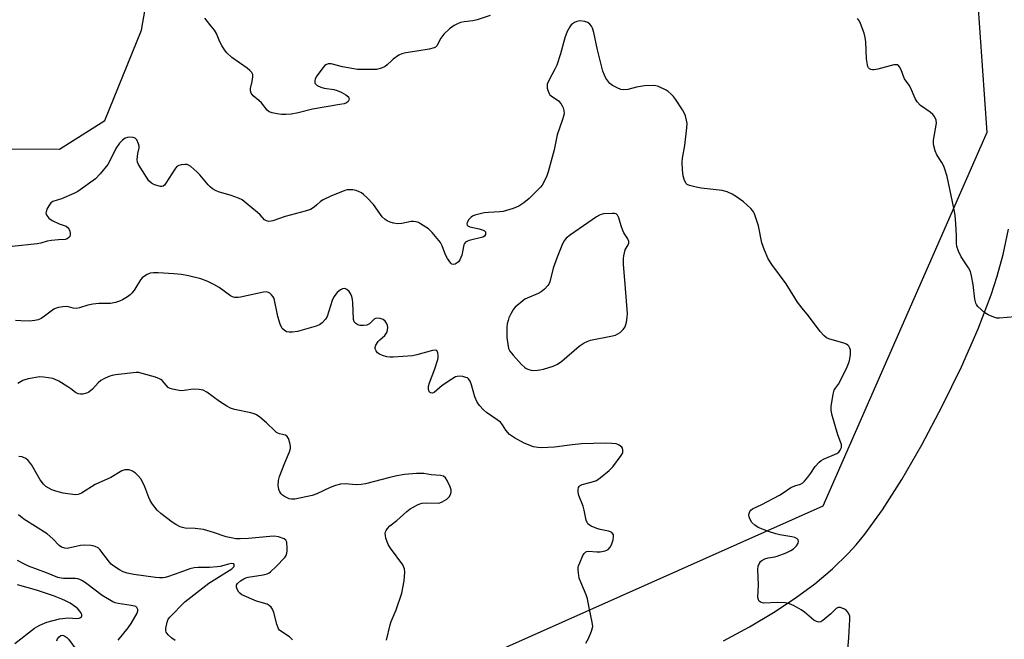
# Model space of a CAD drawing. Units: inches. Extents: x 1213768 to 1219767, y 525455 to 529456.
# Drawn here: x 1216136 to 1216468, y 527375 to 527585 of the extents above; entities that cross this region are included whole.
import ezdxf

# ---------------------------------------------------------------- set-up
doc = ezdxf.new("R2010")
doc.units = ezdxf.units.IN
doc.header["$MEASUREMENT"] = 0
for name, color, linetype in [('NTRL-Farm Land', 3, 'Continuous'), ('NTRL-Trees', 3, 'Continuous'), ('Undefined', 1, 'Continuous')]:
    doc.layers.add(name, color=color, linetype=linetype)

msp = doc.modelspace()

# ---------------------------------------------------------------- linework, layer by layer
at = {"layer": 'NTRL-Farm Land'}
msp.add_polyline3d([(1216373.15, 527375, 0), (1216381.83, 527379.66, 0), (1216389.98, 527384.5, 0), (1216397.34, 527389.36, 0), (1216403.92, 527394.25, 0), (1216409.94, 527399.32, 0), (1216415.19, 527404.42, 0), (1216417.84, 527407.36, 0), (1216420.75, 527410.93, 0), (1216426.76, 527419.22, 0), (1216433.25, 527429.38, 0), (1216440.06, 527441.15, 0), (1216446.93, 527454.14, 0), (1216453.37, 527467.42, 0), (1216459.05, 527480.3, 0), (1216463.48, 527491.71, 0), (1216465.51, 527498, 0), (1216467.45, 527505.39, 0), (1216469.31, 527513.9, 0)], dxfattribs=at)
at = {"layer": 'NTRL-Trees'}
msp.add_lwpolyline([(1216086.78, 527541.25), (1216149.02, 527540.94), (1216164.25, 527550.63), (1216176.71, 527581.1), (1216187.79, 527644.81), (1216230.73, 527686.36), (1216316.59, 527696.05), (1216394.15, 527675.28), (1216456.47, 527625.42), (1216462.01, 527546.48), (1216406.62, 527420.45), (1216279.2, 527363.66)], dxfattribs=at)
at = {"layer": 'Undefined'}
for points, elevation in [([(1216294.34, 527586.06), (1216289.96, 527584.57), (1216288.54, 527584.24), (1216285.58, 527583.86), (1216284.29, 527583.6), (1216283.27, 527583.25), (1216282.25, 527582.69), (1216280.57, 527581.53), (1216278.72, 527579.7), (1216277.72, 527578.4), (1216276.3, 527575.72), (1216275.94, 527575.33), (1216275.47, 527575.07), (1216273.79, 527574.66), (1216269.65, 527573.97), (1216265.9, 527573.45), (1216264.51, 527573.12), (1216263.52, 527572.6), (1216261.66, 527571.3), (1216261, 527570.76), (1216259.57, 527569.32), (1216258.96, 527568.82), (1216257.65, 527568.25), (1216255.95, 527567.83), (1216253.92, 527567.75), (1216249.54, 527567.84), (1216244.56, 527568.71), (1216240.66, 527569.65), (1216239.65, 527569.67), (1216238.89, 527569.35), (1216238.43, 527569.01), (1216237.86, 527568.38), (1216235.67, 527565.27), (1216235.29, 527564.52), (1216235.16, 527564.06), (1216235.12, 527563.61), (1216235.21, 527563.19), (1216235.5, 527562.79), (1216235.92, 527562.44), (1216237.22, 527561.78), (1216238.36, 527561.5), (1216241.56, 527561.02), (1216242.69, 527560.75), (1216244.07, 527560.14), (1216245.65, 527559.25), (1216246.49, 527558.53), (1216246.69, 527558.08), (1216246.72, 527557.84), (1216246.62, 527557.41), (1216246.38, 527557), (1216245.81, 527556.53), (1216245.05, 527556.24), (1216243.65, 527555.93), (1216234.42, 527554.36), (1216229.6, 527553.17), (1216227.16, 527552.7), (1216225.4, 527552.57), (1216223.91, 527552.59), (1216222.47, 527552.79), (1216220.77, 527553.16), (1216219.72, 527553.55), (1216219.06, 527554.07), (1216217.13, 527556.57), (1216216.29, 527557.37), (1216214.35, 527558.94), (1216214, 527559.33), (1216213.72, 527559.81), (1216213.46, 527560.6), (1216213.42, 527561.4), (1216214.05, 527563.73), (1216214.28, 527565.34), (1216214.24, 527566.1), (1216213.94, 527566.75), (1216213.24, 527567.5), (1216212.39, 527568.19), (1216207.14, 527571.84), (1216205.45, 527573.44), (1216204.65, 527574.45), (1216203.8, 527575.85), (1216203.16, 527577.11), (1216201.93, 527579.95), (1216201.26, 527581.01), (1216200.13, 527582.36), (1216198.08, 527585.07)], 270), ([(1216471.47, 527484.35), (1216466.25, 527483.85), (1216465.37, 527483.9), (1216464.3, 527484.2), (1216462.47, 527484.95), (1216461.27, 527485.69), (1216458.97, 527487.8), (1216458.46, 527488.45), (1216458.22, 527488.93), (1216457.93, 527490.31), (1216457.36, 527495.24), (1216456.8, 527498.16), (1216456.42, 527499.58), (1216455.75, 527500.88), (1216453.27, 527504.6), (1216452.43, 527506.43), (1216451.89, 527508.07), (1216451.78, 527509.19), (1216451.73, 527511.8), (1216451.54, 527515.69), (1216451.32, 527518.68), (1216450.89, 527520.97), (1216448.53, 527531.67), (1216447.84, 527534.12), (1216447.45, 527535.18), (1216446.74, 527536.45), (1216445.11, 527538.96), (1216444.56, 527540.31), (1216444.07, 527541.99), (1216443.93, 527542.84), (1216443.98, 527543.95), (1216444.98, 527549.63), (1216444.82, 527550.71), (1216444.26, 527551.97), (1216443.73, 527552.62), (1216442.85, 527553.39), (1216439.54, 527555.66), (1216438.47, 527556.83), (1216437.78, 527558), (1216436.25, 527561.76), (1216435.79, 527562.5), (1216434.24, 527564.65), (1216433.98, 527565.17), (1216433.07, 527567.65), (1216432.54, 527568.63), (1216432.05, 527569.2), (1216431.86, 527569.32), (1216431.4, 527569.41), (1216430.61, 527569.32), (1216425.23, 527567.88), (1216423.89, 527567.62), (1216423.38, 527567.64), (1216422.87, 527567.8), (1216422.42, 527568.04), (1216422.04, 527568.39), (1216421.8, 527568.84), (1216421.65, 527569.36), (1216421.33, 527571.34), (1216421.1, 527577.17), (1216420.96, 527578.6), (1216420.56, 527580), (1216419.33, 527583.3), (1216418.96, 527584.09), (1216418.33, 527585.02)], 270), ([(1216414.91, 527370.62), (1216415.38, 527376.14), (1216415.77, 527382.14), (1216415.68, 527383.3), (1216415.26, 527384.32), (1216414.6, 527385.21), (1216413.9, 527385.71), (1216412.58, 527386.25), (1216411.81, 527386.24), (1216411.13, 527385.85), (1216409.3, 527384.07), (1216406.61, 527381.79), (1216405.93, 527381.36), (1216405.22, 527381.23), (1216404.51, 527381.45), (1216403.56, 527382), (1216400.48, 527384.6), (1216399.33, 527385.44), (1216396.99, 527386.75), (1216395.39, 527387.49), (1216394.01, 527387.76), (1216391.46, 527387.91), (1216386.58, 527387.74), (1216385.81, 527387.93), (1216385.19, 527388.38), (1216384.9, 527388.78), (1216384.73, 527389.56), (1216384.86, 527393.92), (1216384.67, 527399.1), (1216384.79, 527400.2), (1216385.31, 527401.38), (1216385.62, 527401.77), (1216386.06, 527402.11), (1216387.1, 527402.61), (1216388.21, 527402.95), (1216390.39, 527403.32), (1216391.21, 527403.54), (1216394.2, 527404.71), (1216395.8, 527405.43), (1216396.75, 527406.05), (1216397.77, 527407), (1216398.32, 527407.92), (1216398.4, 527408.64), (1216398.28, 527409.09), (1216398, 527409.44), (1216397.12, 527409.87), (1216396.12, 527410.12), (1216392.14, 527410.75), (1216390.73, 527411.04), (1216388.28, 527411.89), (1216384.79, 527413.26), (1216383.65, 527413.99), (1216382.68, 527414.91), (1216382, 527416.11), (1216381.74, 527416.88), (1216381.67, 527417.4), (1216381.73, 527417.91), (1216382, 527418.64), (1216382.3, 527419.06), (1216382.94, 527419.54), (1216386.07, 527421.01), (1216392, 527424.17), (1216393.26, 527424.91), (1216395.85, 527426.68), (1216397.18, 527427.26), (1216399.1, 527427.89), (1216399.82, 527428.29), (1216400.43, 527428.86), (1216401.54, 527430.17), (1216402.58, 527431.56), (1216404.03, 527433.84), (1216405.41, 527435.31), (1216406.08, 527435.84), (1216406.85, 527436.26), (1216411.4, 527438.25), (1216412.03, 527438.68), (1216412.52, 527439.27), (1216412.9, 527440.24), (1216412.95, 527440.76), (1216412.88, 527441.27), (1216411.74, 527444.46), (1216409.7, 527451.47), (1216409.39, 527452.88), (1216409.4, 527454.04), (1216410.08, 527458.18), (1216410.48, 527459.59), (1216410.85, 527460.25), (1216411.91, 527461.65), (1216412.52, 527462.65), (1216414.82, 527467.46), (1216415.52, 527469.1), (1216415.78, 527470.19), (1216415.96, 527471.57), (1216416, 527472.67), (1216415.92, 527473.23), (1216415.75, 527473.71), (1216415.37, 527474.37), (1216415.05, 527474.75), (1216414.65, 527475.05), (1216413.67, 527475.45), (1216408.69, 527476.87), (1216407.91, 527477.23), (1216407.03, 527477.89), (1216405.67, 527479.34), (1216401.83, 527484.6), (1216399.67, 527487.19), (1216398.11, 527489.29), (1216397.14, 527490.74), (1216394.25, 527495.5), (1216389.44, 527501.93), (1216388.19, 527503.86), (1216386.95, 527506.82), (1216386.05, 527509.29), (1216384.9, 527514.99), (1216384.14, 527517.43), (1216383.55, 527519.03), (1216383.19, 527519.78), (1216382.87, 527520.25), (1216382.28, 527520.9), (1216379.84, 527523.09), (1216377.5, 527524.86), (1216376.04, 527525.74), (1216374.29, 527526.53), (1216372.62, 527526.93), (1216365.6, 527527.78), (1216363.85, 527528.08), (1216361.59, 527528.65), (1216360.85, 527529.02), (1216360.47, 527529.37), (1216359.93, 527530.28), (1216359.52, 527531.94), (1216359.24, 527533.94), (1216359.14, 527536.47), (1216359.27, 527537.89), (1216360.03, 527542.16), (1216360.73, 527548.09), (1216360.79, 527549.56), (1216360.64, 527550.71), (1216360.29, 527552.11), (1216359.97, 527552.92), (1216359.25, 527554.17), (1216356.86, 527557.83), (1216356.23, 527558.64), (1216355.49, 527559.44), (1216354.44, 527560.37), (1216353.74, 527560.84), (1216351.12, 527562), (1216350.31, 527562.25), (1216349.48, 527562.36), (1216346.39, 527562.23), (1216343.79, 527561.84), (1216340.83, 527561.06), (1216339.24, 527560.96), (1216338.46, 527561.09), (1216337.17, 527561.6), (1216335.69, 527562.39), (1216334.79, 527563.05), (1216334.02, 527563.93), (1216333.36, 527564.9), (1216332.88, 527565.9), (1216332.42, 527567.21), (1216330.53, 527574.47), (1216329.35, 527580.31), (1216328.88, 527581.69), (1216328.51, 527582.46), (1216328, 527583.13), (1216327.32, 527583.64), (1216326.28, 527583.99), (1216324.65, 527584.16), (1216323.59, 527584.02), (1216322.83, 527583.68), (1216322.13, 527583.23), (1216321.72, 527582.86), (1216321.2, 527582.16), (1216320.37, 527580.56), (1216319.55, 527578.49), (1216318.12, 527573.08), (1216316.8, 527569.24), (1216316.2, 527567.93), (1216314.12, 527564.11), (1216313.62, 527562.82), (1216313.55, 527562.3), (1216313.62, 527561.5), (1216313.92, 527560.44), (1216314.25, 527559.7), (1216314.54, 527559.25), (1216314.94, 527558.85), (1216317.38, 527557.17), (1216318.17, 527556.31), (1216318.66, 527555.58), (1216319.01, 527554.8), (1216319.2, 527553.99), (1216319.27, 527552.85), (1216319.14, 527552), (1216318.8, 527550.86), (1216316.91, 527545.71), (1216315.91, 527540.69), (1216313.97, 527533.24), (1216313.48, 527531.85), (1216312.45, 527529.72), (1216311.85, 527528.71), (1216311.3, 527528.03), (1216307.56, 527524.23), (1216305.72, 527522.76), (1216304, 527521.65), (1216302.08, 527520.91), (1216298.71, 527519.87), (1216297.56, 527519.72), (1216293.76, 527519.58), (1216292.31, 527519.43), (1216289.18, 527518.65), (1216288.39, 527518.31), (1216287.94, 527517.99), (1216287.19, 527517.14), (1216286.61, 527516.2), (1216286.47, 527515.75), (1216286.57, 527515.27), (1216286.84, 527515.02), (1216287.53, 527514.74), (1216290.67, 527514.03), (1216292.02, 527513.57), (1216292.45, 527513.31), (1216292.72, 527512.95), (1216292.82, 527512.51), (1216292.77, 527512.06), (1216292.47, 527511.59), (1216291.86, 527511.24), (1216287.25, 527510.07), (1216286.45, 527509.78), (1216286, 527509.51), (1216285.65, 527509.1), (1216285.43, 527508.61), (1216284.74, 527505.16), (1216284.46, 527504.35), (1216284.09, 527503.58), (1216283.62, 527502.89), (1216283.24, 527502.53), (1216282.56, 527502.14), (1216281.88, 527501.99), (1216281.46, 527502.11), (1216281.09, 527502.41), (1216279.96, 527503.99), (1216279.31, 527505.28), (1216278.18, 527508.26), (1216277.54, 527509.42), (1216274.75, 527512.78), (1216273.52, 527514), (1216270.88, 527515.72), (1216270.13, 527516.13), (1216269.36, 527516.42), (1216268.52, 527516.5), (1216267.65, 527516.45), (1216264.59, 527515.8), (1216263.18, 527515.68), (1216261.76, 527515.9), (1216260.63, 527516.27), (1216259.55, 527516.74), (1216258.88, 527517.19), (1216257.95, 527518.1), (1216254.96, 527522.23), (1216252.7, 527524.59), (1216251.61, 527525.61), (1216250.91, 527526.12), (1216249.91, 527526.63), (1216249.12, 527526.92), (1216248.04, 527527.13), (1216246.94, 527527.22), (1216246.13, 527527.18), (1216245.28, 527526.95), (1216240.58, 527524.99), (1216237.94, 527523.78), (1216237.05, 527523.21), (1216235.88, 527522.06), (1216234.98, 527521.31), (1216233.75, 527520.59), (1216231.88, 527519.98), (1216225.16, 527518.19), (1216221.02, 527516.7), (1216220.46, 527516.57), (1216219.64, 527516.53), (1216218.87, 527516.67), (1216218.22, 527517.06), (1216216.69, 527518.72), (1216215.84, 527519.52), (1216212.02, 527522.72), (1216210.62, 527523.75), (1216209.36, 527524.38), (1216206.99, 527525.32), (1216202.7, 527526.5), (1216201.64, 527526.95), (1216200.68, 527527.52), (1216199.81, 527528.2), (1216199.2, 527528.81), (1216196.35, 527532.22), (1216195.34, 527533.3), (1216193.3, 527535.01), (1216192.58, 527535.48), (1216192.08, 527535.69), (1216191.25, 527535.78), (1216190.1, 527535.64), (1216189.27, 527535.42), (1216188.58, 527535.01), (1216187.9, 527534.13), (1216184.9, 527529.45), (1216184.38, 527528.8), (1216184, 527528.47), (1216183.55, 527528.32), (1216183.04, 527528.34), (1216181.1, 527528.9), (1216180.05, 527529.42), (1216179.2, 527530.22), (1216178.34, 527531.44), (1216175.66, 527535.73), (1216175.34, 527536.52), (1216175.25, 527537.36), (1216175.43, 527539.4), (1216175.88, 527541.37), (1216175.88, 527541.92), (1216175.69, 527542.74), (1216175.11, 527544.01), (1216174.59, 527544.58), (1216173.88, 527544.84), (1216172.77, 527544.91), (1216171.93, 527544.84), (1216171.15, 527544.6), (1216170.23, 527543.96), (1216169.22, 527542.97), (1216168.06, 527541.16), (1216166.02, 527536.98), (1216165.3, 527535.73), (1216162.77, 527532.58), (1216161.2, 527530.9), (1216155.22, 527526.64), (1216153.88, 527525.98), (1216149.72, 527524.17), (1216146.75, 527523.24), (1216146.1, 527522.81), (1216145.58, 527522.14), (1216144.87, 527520.84), (1216144.46, 527519.77), (1216144.41, 527519.26), (1216144.67, 527518.53), (1216145.36, 527517.67), (1216146.55, 527516.87), (1216148.89, 527515.69), (1216151.26, 527514.86), (1216151.89, 527514.4), (1216152.18, 527513.99), (1216152.46, 527513.25), (1216152.59, 527512.45), (1216152.59, 527511.94), (1216152.46, 527511.46), (1216152.2, 527511.04), (1216151.63, 527510.6), (1216150.92, 527510.43), (1216148.62, 527510.35), (1216146.31, 527510.11), (1216144.89, 527509.86), (1216142.65, 527509.23), (1216141.5, 527508.99), (1216133.01, 527508.05)], 268), ([(1216326.61, 527374.24), (1216327.51, 527375.77), (1216328.52, 527378.2), (1216328.79, 527379.03), (1216328.95, 527379.87), (1216328.82, 527381.29), (1216327.73, 527386.12), (1216327.23, 527389.17), (1216326.73, 527390.52), (1216324.9, 527394.81), (1216324.44, 527396.18), (1216324.02, 527398.82), (1216324.04, 527399.69), (1216324.16, 527400.25), (1216324.57, 527401.33), (1216325.65, 527403.74), (1216326.06, 527404.47), (1216326.58, 527405), (1216327.02, 527405.16), (1216327.54, 527405.2), (1216330.36, 527405), (1216331.51, 527405.01), (1216333.2, 527405.35), (1216333.72, 527405.56), (1216334.17, 527405.84), (1216334.88, 527406.63), (1216335.29, 527407.39), (1216335.87, 527409.09), (1216336.02, 527410.22), (1216335.93, 527410.7), (1216335.73, 527411.14), (1216335.43, 527411.51), (1216335, 527411.77), (1216334.23, 527412.02), (1216331.42, 527412.59), (1216330.31, 527412.9), (1216328.45, 527413.71), (1216327.73, 527414.14), (1216327.33, 527414.5), (1216327.05, 527414.93), (1216326.76, 527415.66), (1216326.06, 527419.07), (1216325.71, 527420.42), (1216324.32, 527423.98), (1216324.08, 527425.16), (1216324, 527426.01), (1216324.13, 527426.77), (1216324.38, 527427.11), (1216324.74, 527427.39), (1216325.42, 527427.71), (1216328.45, 527428.47), (1216330.26, 527429.14), (1216331.43, 527429.94), (1216334.51, 527432.5), (1216335.71, 527433.75), (1216338.57, 527437.48), (1216339.07, 527438.47), (1216339.14, 527438.98), (1216339.11, 527439.48), (1216338.98, 527439.96), (1216338.73, 527440.39), (1216337.92, 527441.06), (1216337.44, 527441.29), (1216336.87, 527441.44), (1216335.39, 527441.6), (1216333.29, 527441.66), (1216325.15, 527441.41), (1216321.99, 527441.08), (1216316.09, 527440.29), (1216311.61, 527440.12), (1216310.47, 527440.18), (1216308.95, 527440.5), (1216305.8, 527441.74), (1216302.54, 527443.52), (1216300.9, 527444.64), (1216299.59, 527446.07), (1216298.47, 527447.92), (1216297.79, 527448.74), (1216296.69, 527449.61), (1216293.16, 527452.02), (1216292.12, 527452.98), (1216290.75, 527454.41), (1216289.94, 527455.54), (1216289.13, 527457.28), (1216288.07, 527461.36), (1216287.6, 527462.65), (1216287.05, 527463.43), (1216286.65, 527463.7), (1216286.16, 527463.9), (1216285.07, 527464.14), (1216283.97, 527464.27), (1216283.16, 527464.22), (1216282.64, 527464.04), (1216281.38, 527463.3), (1216278.18, 527461.11), (1216275.42, 527458.76), (1216274.85, 527458.57), (1216274.25, 527458.68), (1216273.9, 527458.95), (1216273.68, 527459.37), (1216273.52, 527460.14), (1216273.55, 527460.97), (1216273.87, 527462.07), (1216275.64, 527466.74), (1216276.67, 527469.89), (1216276.78, 527470.48), (1216276.81, 527471.32), (1216276.72, 527472.12), (1216276.48, 527472.76), (1216276.34, 527472.89), (1216275.96, 527473.02), (1216274.93, 527472.91), (1216269.57, 527471.48), (1216268.17, 527471.19), (1216261.66, 527470.69), (1216260.64, 527470.68), (1216259.48, 527470.86), (1216258.04, 527471.24), (1216256.99, 527471.7), (1216256.37, 527472.22), (1216255.87, 527472.84), (1216255.55, 527473.51), (1216255.52, 527473.98), (1216255.79, 527474.72), (1216256.56, 527475.94), (1216257.13, 527476.58), (1216258.76, 527478.07), (1216259.43, 527479.02), (1216259.68, 527479.78), (1216259.79, 527480.84), (1216259.7, 527481.38), (1216259.37, 527482.18), (1216258.91, 527482.89), (1216258.28, 527483.41), (1216257.24, 527483.74), (1216256.14, 527483.84), (1216255.63, 527483.79), (1216255.18, 527483.58), (1216253.66, 527481.98), (1216253.2, 527481.7), (1216252.69, 527481.55), (1216251.59, 527481.4), (1216250.47, 527481.4), (1216249.68, 527481.6), (1216248.98, 527482.06), (1216248.46, 527482.68), (1216248.23, 527483.46), (1216248.02, 527489.06), (1216247.91, 527490.22), (1216247.69, 527491.18), (1216247.26, 527492.22), (1216246.8, 527492.89), (1216246, 527493.55), (1216245.32, 527493.83), (1216244.56, 527493.79), (1216243.83, 527493.46), (1216242.73, 527492.48), (1216241.59, 527491.11), (1216240.98, 527489.79), (1216239.37, 527484.46), (1216238.8, 527483.48), (1216237.63, 527482.25), (1216236.7, 527481.62), (1216235.6, 527481.21), (1216229.29, 527479.42), (1216227.65, 527479.13), (1216226.48, 527479.13), (1216225.65, 527479.3), (1216224.77, 527479.84), (1216224.2, 527480.38), (1216223.88, 527480.8), (1216223.43, 527481.85), (1216222.72, 527484.39), (1216222.33, 527486.12), (1216221.72, 527489.38), (1216221.4, 527490.52), (1216221.13, 527491.02), (1216220.59, 527491.69), (1216219.96, 527492.26), (1216219.5, 527492.55), (1216218.72, 527492.71), (1216217.88, 527492.63), (1216210.13, 527490.92), (1216209.28, 527490.81), (1216208.2, 527490.87), (1216207.43, 527491.07), (1216206.7, 527491.44), (1216202.85, 527494.17), (1216201.1, 527495.21), (1216199.05, 527496.25), (1216196.72, 527497.11), (1216192.57, 527498.17), (1216190.12, 527498.6), (1216187.56, 527498.88), (1216182.25, 527499.2), (1216180.77, 527499.17), (1216179.62, 527499), (1216178.57, 527498.59), (1216177.36, 527497.86), (1216176.93, 527497.51), (1216176.39, 527496.85), (1216174.47, 527493.68), (1216173.5, 527492.37), (1216172.85, 527491.77), (1216171.92, 527491.09), (1216170.24, 527490.06), (1216169.24, 527489.55), (1216167.88, 527489.14), (1216166.2, 527488.83), (1216162.29, 527488.79), (1216160.28, 527488.55), (1216158.57, 527488.22), (1216155.8, 527487.41), (1216154.69, 527487.16), (1216153.66, 527487.19), (1216152.04, 527487.65), (1216151.22, 527487.79), (1216150.1, 527487.72), (1216148.7, 527487.47), (1216147.89, 527487.24), (1216147.14, 527486.88), (1216143.94, 527484.54), (1216142.79, 527483.78), (1216141.78, 527483.33), (1216140.65, 527483.03), (1216138.9, 527482.82), (1216135.92, 527482.92), (1216134.16, 527483.07)], 266), ([(1216259.35, 527375.18), (1216260.56, 527380.4), (1216260.95, 527381.49), (1216262.65, 527385.46), (1216264.54, 527391.01), (1216265.27, 527395.21), (1216265.57, 527398.12), (1216265.4, 527399.26), (1216265.09, 527400.08), (1216264.82, 527400.58), (1216260.73, 527406.26), (1216259.96, 527407.49), (1216259.18, 527409.66), (1216258.98, 527410.49), (1216258.9, 527411.29), (1216259, 527411.79), (1216259.23, 527412.25), (1216259.72, 527412.92), (1216260.49, 527413.76), (1216262.89, 527415.63), (1216266.17, 527418.57), (1216267.33, 527419.47), (1216268.57, 527420.22), (1216269.82, 527420.85), (1216270.59, 527421.16), (1216271.42, 527421.39), (1216272.83, 527421.56), (1216276.83, 527421.47), (1216277.37, 527421.55), (1216278.19, 527421.86), (1216279.72, 527422.77), (1216280.56, 527423.53), (1216281.03, 527424.53), (1216281.21, 527425.34), (1216281.22, 527425.89), (1216280.9, 527426.97), (1216279.84, 527429.09), (1216279.22, 527430.03), (1216278.62, 527430.51), (1216277.56, 527430.76), (1216274.49, 527431.02), (1216271.96, 527431.43), (1216270.85, 527431.48), (1216269.46, 527431.43), (1216265.45, 527431.06), (1216262.82, 527430.67), (1216260.52, 527430.13), (1216252.27, 527427.98), (1216250.8, 527427.69), (1216249.1, 527427.58), (1216245.43, 527427.91), (1216243.81, 527427.82), (1216242.19, 527427.4), (1216240.34, 527426.77), (1216235.85, 527424.61), (1216234.31, 527424.06), (1216228.45, 527422.83), (1216227.31, 527422.78), (1216226.49, 527422.93), (1216224.93, 527423.67), (1216224.24, 527424.18), (1216223.85, 527424.59), (1216223.4, 527425.28), (1216223.07, 527426.03), (1216222.86, 527426.82), (1216222.81, 527427.37), (1216222.92, 527429.04), (1216223.26, 527430.43), (1216225.04, 527435.08), (1216226.61, 527438.78), (1216226.93, 527439.83), (1216226.94, 527440.67), (1216226.69, 527441.82), (1216226.24, 527443.21), (1216225.85, 527443.92), (1216225.24, 527444.35), (1216223.2, 527444.86), (1216222.29, 527445.31), (1216221.64, 527445.87), (1216218.9, 527448.57), (1216216.65, 527450.42), (1216215.48, 527451.25), (1216214.69, 527451.61), (1216213.55, 527451.94), (1216208.04, 527453.08), (1216206.67, 527453.52), (1216205.42, 527454.22), (1216203, 527455.78), (1216198.7, 527458.87), (1216197.44, 527459.58), (1216196.1, 527459.85), (1216194.14, 527459.92), (1216191.03, 527459.46), (1216189.91, 527459.39), (1216188.8, 527459.52), (1216187.14, 527459.86), (1216186.36, 527460.12), (1216185.7, 527460.51), (1216184.95, 527461.24), (1216183.63, 527462.8), (1216183.21, 527463.17), (1216182.72, 527463.45), (1216181.37, 527463.94), (1216176.86, 527465.24), (1216175.73, 527465.49), (1216174.88, 527465.53), (1216167.92, 527464.78), (1216166.77, 527464.57), (1216165.96, 527464.3), (1216164.14, 527463.49), (1216162.92, 527462.79), (1216162.1, 527462.03), (1216160.19, 527459.92), (1216158.93, 527458.91), (1216158.47, 527458.66), (1216157.69, 527458.41), (1216156.89, 527458.27), (1216156.08, 527458.24), (1216155.31, 527458.37), (1216154.36, 527458.8), (1216152.8, 527460.07), (1216151.84, 527460.74), (1216148.82, 527462.56), (1216147.53, 527463.22), (1216146.71, 527463.49), (1216145.28, 527463.76), (1216143.56, 527464), (1216142.41, 527464.02), (1216138.44, 527463.36), (1216137.33, 527463.08), (1216136.58, 527462.79), (1216134.96, 527461.83)], 264), ([(1216227.58, 527375.32), (1216227.24, 527375.75), (1216226.63, 527376.31), (1216223.69, 527378.26), (1216223.26, 527378.63), (1216222.93, 527379.06), (1216222.33, 527380.63), (1216221.34, 527384.55), (1216220.86, 527385.63), (1216220.39, 527386.37), (1216219.79, 527386.94), (1216219.03, 527387.32), (1216215.52, 527388.4), (1216210.56, 527390.52), (1216209.85, 527391.02), (1216209.49, 527391.42), (1216208.95, 527392.36), (1216208.7, 527393.1), (1216208.74, 527393.78), (1216209.1, 527394.36), (1216210.07, 527395.23), (1216211.17, 527395.92), (1216211.85, 527396.19), (1216212.67, 527396.41), (1216217.71, 527397.27), (1216219.14, 527397.63), (1216219.79, 527397.96), (1216220.24, 527398.28), (1216222.09, 527400.04), (1216225.03, 527403.15), (1216225.48, 527403.83), (1216225.76, 527404.55), (1216225.88, 527405.39), (1216225.89, 527406.25), (1216225.72, 527408.23), (1216225.44, 527408.92), (1216224.83, 527409.4), (1216222.9, 527410.08), (1216221.44, 527410.29), (1216219.96, 527410.22), (1216216.44, 527409.8), (1216212.81, 527409.5), (1216209.95, 527409.35), (1216208.53, 527409.39), (1216206.88, 527409.69), (1216205.24, 527410.09), (1216200.93, 527411.58), (1216197.58, 527412.54), (1216194.83, 527412.89), (1216191.37, 527413.01), (1216190.54, 527413.17), (1216189.76, 527413.48), (1216188.24, 527414.26), (1216187.06, 527415.01), (1216183.24, 527417.96), (1216182, 527419.12), (1216180.41, 527421.13), (1216179.63, 527422.32), (1216179.15, 527423.39), (1216177.78, 527426.99), (1216177.03, 527428.62), (1216176.44, 527429.61), (1216175.58, 527430.67), (1216174.6, 527431.61), (1216173.61, 527432.25), (1216172.53, 527432.67), (1216171.96, 527432.74), (1216171.1, 527432.7), (1216170.02, 527432.36), (1216166.33, 527430.15), (1216161.02, 527427.68), (1216156.47, 527424.82), (1216155.27, 527424.37), (1216154.24, 527424.29), (1216150.27, 527424.86), (1216147.71, 527425.43), (1216146.36, 527425.94), (1216144.39, 527427.11), (1216143.56, 527427.89), (1216142.52, 527429.34), (1216141.58, 527430.85), (1216139.68, 527434.21), (1216139.01, 527435.18), (1216138.44, 527435.78), (1216137.59, 527436.48), (1216136.88, 527436.87), (1216136.37, 527437.03), (1216135.28, 527437.19)], 262), ([(1216188.03, 527375.07), (1216186.89, 527375.89), (1216185.64, 527377.02), (1216185, 527377.85), (1216184.84, 527378.32), (1216184.85, 527379.1), (1216185.3, 527381.28), (1216185.71, 527382.3), (1216186.22, 527382.97), (1216191.35, 527388.12), (1216199.42, 527394.44), (1216202.09, 527396.17), (1216207.11, 527399.22), (1216207.81, 527399.92), (1216207.97, 527400.31), (1216207.97, 527400.65), (1216207.82, 527400.91), (1216207.68, 527401), (1216207.04, 527401.07), (1216206, 527400.89), (1216203.27, 527400.08), (1216202.16, 527399.9), (1216199.62, 527399.74), (1216195.85, 527399.76), (1216194.41, 527399.66), (1216193.01, 527399.31), (1216189.61, 527398.01), (1216185.76, 527396.69), (1216184.65, 527396.37), (1216183.85, 527396.24), (1216182.79, 527396.21), (1216181.43, 527396.33), (1216174.03, 527397.32), (1216171.8, 527397.8), (1216170.46, 527398.22), (1216169.23, 527398.9), (1216167.36, 527400.18), (1216166.49, 527400.89), (1216165.92, 527401.52), (1216162.62, 527405.76), (1216162.03, 527406.31), (1216161.05, 527406.83), (1216160.24, 527407.08), (1216159.56, 527407.19), (1216157.58, 527407.26), (1216156.14, 527407.13), (1216151.62, 527406.18), (1216150.78, 527406.2), (1216149.7, 527406.54), (1216148.83, 527407.19), (1216146.74, 527409.44), (1216144.84, 527411.04), (1216136.99, 527416.05), (1216135.14, 527417.5)], 260), ([(1216168.82, 527375.22), (1216172.16, 527379.33), (1216173.19, 527380.81), (1216175.16, 527384.28), (1216175.42, 527385.07), (1216175.42, 527385.59), (1216175.15, 527386.25), (1216174.77, 527386.53), (1216174.28, 527386.72), (1216173.17, 527386.95), (1216168.75, 527387.57), (1216167.75, 527387.84), (1216167, 527388.17), (1216163.43, 527390.31), (1216158.23, 527394.22), (1216156.81, 527395.19), (1216155.82, 527395.72), (1216155.18, 527395.91), (1216154.37, 527396), (1216151.7, 527395.96), (1216150.34, 527396.02), (1216149.53, 527396.12), (1216148.47, 527396.4), (1216144.64, 527397.92), (1216138.49, 527400.21), (1216136.91, 527400.98), (1216134.87, 527402.12)], 258), ([(1216133.95, 527374.11), (1216140.6, 527379.24), (1216141.33, 527379.74), (1216142.34, 527380.28), (1216144.71, 527381.3), (1216149.04, 527382.45), (1216151.87, 527382.71), (1216154.84, 527382.56), (1216155.66, 527382.62), (1216156.08, 527382.81), (1216156.37, 527383.09), (1216156.54, 527383.44), (1216156.54, 527383.84), (1216156.36, 527384.28), (1216155.9, 527384.94), (1216155.14, 527385.79), (1216154.49, 527386.36), (1216152.56, 527387.64), (1216151.04, 527388.47), (1216149.73, 527389.08), (1216147, 527390.14), (1216141.29, 527392.02), (1216134.79, 527393.85)], 256), ([(1216148.09, 527374.99), (1216148.37, 527375.69), (1216148.85, 527376.34), (1216149.45, 527376.79), (1216149.93, 527376.89), (1216150.4, 527376.81), (1216150.84, 527376.59), (1216151.47, 527376.11), (1216152.03, 527375.51), (1216154.87, 527371.76)], 258)]:
    msp.add_lwpolyline(points, dxfattribs=dict(at, elevation=elevation))
at = {"layer": 'Undefined', "elevation": 266}
msp.add_lwpolyline([(1216335.53, 527519.24), (1216332.61, 527519.08), (1216331.78, 527518.9), (1216331.26, 527518.68), (1216330.27, 527518.07), (1216321.43, 527511.99), (1216320.05, 527510.88), (1216319.36, 527509.95), (1216318.81, 527508.95), (1216316.94, 527504.42), (1216315.58, 527500.7), (1216314.44, 527496.16), (1216314.12, 527495.37), (1216313.81, 527494.89), (1216312.66, 527493.6), (1216311.54, 527492.71), (1216310.52, 527492.2), (1216306.8, 527490.66), (1216306.04, 527490.26), (1216305.35, 527489.77), (1216302.78, 527487.56), (1216302.25, 527486.85), (1216301.35, 527485.3), (1216300.68, 527483.97), (1216300.39, 527483.13), (1216300.14, 527481.97), (1216300.01, 527480.8), (1216299.93, 527478.46), (1216299.98, 527477.3), (1216300.29, 527475.06), (1216300.58, 527473.68), (1216301.01, 527472.69), (1216302.06, 527471.33), (1216304.88, 527468.24), (1216305.88, 527467.34), (1216306.54, 527466.88), (1216307.35, 527466.53), (1216308.21, 527466.33), (1216309.09, 527466.24), (1216310.28, 527466.27), (1216311.16, 527466.39), (1216312.31, 527466.67), (1216315.61, 527467.7), (1216317.07, 527468.4), (1216318.52, 527469.35), (1216324.34, 527474.39), (1216326.04, 527475.52), (1216327.07, 527476.04), (1216328.16, 527476.4), (1216335.02, 527477.75), (1216336.7, 527478.18), (1216337.49, 527478.56), (1216338.18, 527479.07), (1216339.18, 527480.08), (1216339.86, 527480.97), (1216340.19, 527481.73), (1216340.39, 527482.54), (1216340.64, 527484.22), (1216340.68, 527485.36), (1216339.95, 527495.3), (1216339.36, 527501.94), (1216339.3, 527503.96), (1216339.44, 527504.92), (1216339.91, 527506.96), (1216340.88, 527508.57), (1216341.11, 527509.23), (1216341.13, 527509.71), (1216340.83, 527510.62), (1216339.47, 527512.71), (1216339.09, 527513.44), (1216338.52, 527515.03), (1216337.72, 527517.7), (1216337.33, 527518.63), (1216337.03, 527518.96), (1216336.83, 527519.08), (1216336.35, 527519.2)], close=True, dxfattribs=at)

doc.saveas('drawing.dxf')
